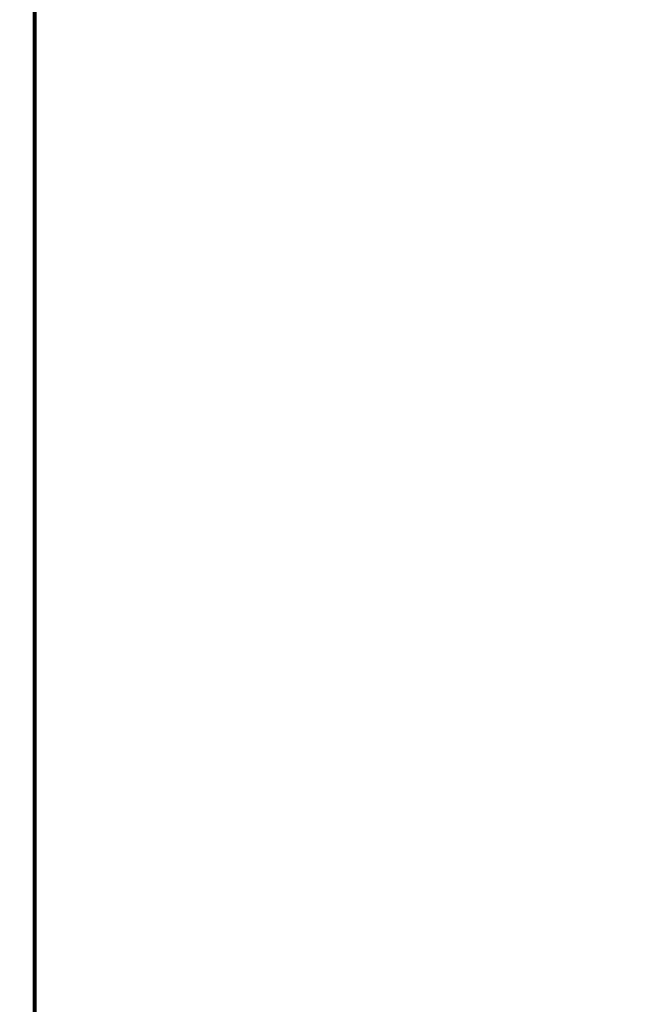
# Model space of a CAD drawing. Units: millimetres. Extents: x -334 to 5652, y 5 to 4029.
# Drawn here: x 4371 to 4468, y 2999 to 3156 of the extents above; entities that cross this region are included whole.
import ezdxf

# ---------------------------------------------------------------- set-up
doc = ezdxf.new("R2010")
doc.units = ezdxf.units.MM
doc.header["$MEASUREMENT"] = 0
doc.layers.add('MD_Visible', color=7, linetype='Continuous', lineweight=50)
doc.layers.add('MD_Visible Narrow', color=7, linetype='Continuous', lineweight=35)
doc.styles.get("Standard").update_dxf_attribs({"font": 'square721_bt_roman.ttf'})
doc.dimstyles.get("Standard").update_dxf_attribs({"dimtxt": 200, "dimasz": 100, "dimexe": 0.18, "dimexo": 0.0625, "dimgap": 40, "dimtad": 1, "dimdec": 0, "dimlfac": 0.1, "dimrnd": 5, "dimzin": 0, "dimdsep": 46, "dimtxsty": 'Standard', "dimcen": 0.09, "dimse1": 1, "dimse2": 1, "dimadec": 0, "dimazin": 0, "dimtfac": 1, "dimtdec": 0, "dimtofl": 0, "dimtmove": 0, "dimatfit": 3, "dimfxl": 1, "dimtolj": 1, "dimtzin": 0, "dimarcsym": 0})

# ---------------------------------------------------------------- blocks, each defined once
blk = doc.blocks.new('CustomObjectsInViewport8_0')
at = {"layer": 'MD_Visible', "extrusion": (1, -2.22045e-16, 2.96653e-13)}
blk.add_line((4899.32, 2552.42), (6139.32, 2552.42), dxfattribs=at)
at = {"layer": 'MD_Visible Narrow', "extrusion": (1, -2.22045e-16, 2.96653e-13)}
blk.add_line((6077.32, 2552.08), (4961.32, 2552.08), dxfattribs=at)
blk = doc.blocks.new('*D14')
at = {"color": 0, "lineweight": -2, "transparency": 16777216}
blk.add_line((4195.65, 3597.85), (4195.65, 2537.85), dxfattribs=at)
at = {"color": 0, "transparency": 16777216}
for points in [[(4178.98, 3597.85), (4212.32, 3597.85), (4195.65, 3697.85)], [(4178.98, 2537.85), (4212.32, 2537.85), (4195.65, 2437.85)]]:
    blk.add_solid(points, dxfattribs=at)
at = {"layer": 'Defpoints', "color": 0, "transparency": 16777216}
for p in [(4710.95, 3697.85), (4195.65, 2437.85), (4811.05, 2437.85)]:
    blk.add_point(p, dxfattribs=at)
at = {"color": 0, "transparency": 16777216, "insert": (4073.72, 3067.85), "char_height": 160, "attachment_point": 5, "rotation": 90}
blk.add_mtext('\\A1;125', dxfattribs=at)

msp = doc.modelspace()

# ---------------------------------------------------------------- block references
at = {"rotation": 90}
msp.add_blockref('CustomObjectsInViewport8_0', (6925.9, -2451.47), dxfattribs=at)

# ---------------------------------------------------------------- dimensions: what is measured, and where the dimension line sits
dim = msp.add_linear_dim(base=(4195.65, 2437.85), p1=(4710.95, 3697.85), p2=(4811.05, 2437.85), angle=90, dimstyle='Standard', override={"dimtxt": 160})
dim.commit()
dim.dimension.update_dxf_attribs({"geometry": '*D14', "text_midpoint": (4073.72, 3067.85)})

doc.saveas('drawing.dxf')
